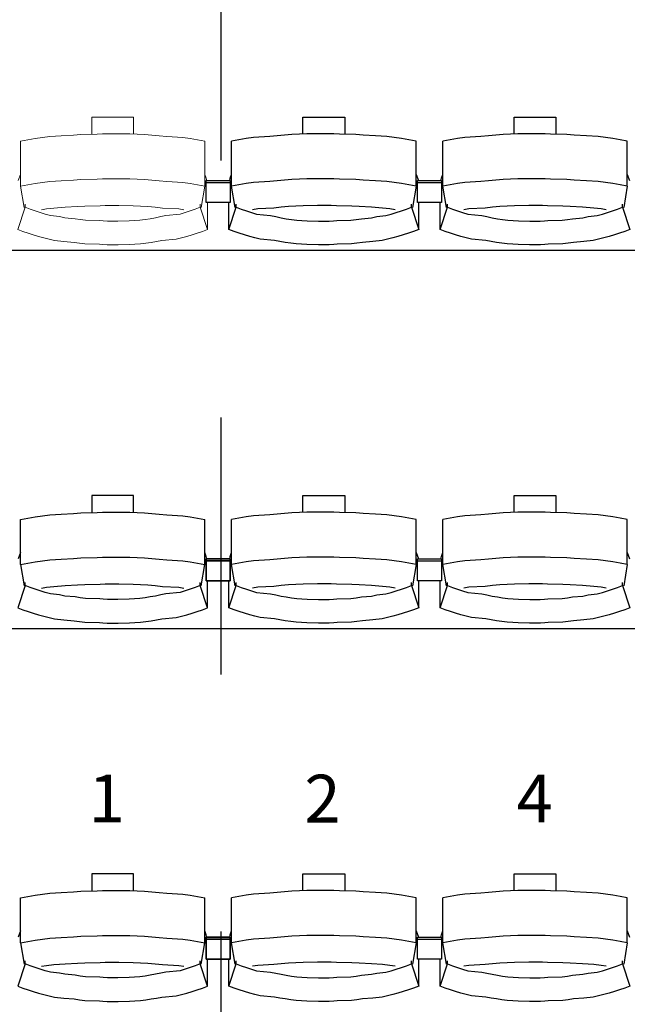
# Model space of a CAD drawing. Units: centimetres. Extents: x 72092237 to 72098967, y 14948484 to 14957031.
# Drawn here: x 72095873 to 72096025, y 14952368 to 14952615 of the extents above; entities that cross this region are included whole.
import ezdxf

# ---------------------------------------------------------------- set-up
doc = ezdxf.new("R2010")
doc.units = ezdxf.units.CM
doc.header["$LTSCALE"] = 50.8
doc.linetypes.add('AXESX2', pattern=[101.6, 63.5, -12.7, 12.7, -12.7])
doc.layers.add('Axes', color=252, linetype='Continuous')
doc.layers.add('Gradins', color=253, linetype='Continuous')
doc.styles.add('Trebuchet MS', font='Trebuchet MS.ttf')

# ---------------------------------------------------------------- blocks, each defined once
blk = doc.blocks.new('gradin')
at = {"linetype": 'Continuous', "lineweight": 20}
for p, q in [((790.25, -376.5), (790.25, -380.8)), ((800.75, -376.5), (790.25, -376.5)), ((800.75, -380.74), (800.75, -376.5)), ((787.49, -380.87), (791.61, -380.77)), ((791.61, -380.77), (792.96, -380.7)), ((792.96, -380.7), (794.57, -380.67)), ((794.57, -380.67), (796.43, -380.67)), ((796.43, -380.67), (799.79, -380.7)), ((799.79, -380.7), (801.65, -380.77)), ((801.65, -380.77), (803.51, -380.87)), ((772.34, -382.53), (774.17, -382.19)), ((772.34, -393.83), (772.34, -382.53)), ((774.17, -382.19), (776.01, -381.89)), ((776.01, -381.89), (777.85, -381.62)), ((777.85, -381.62), (779.69, -381.38)), ((779.69, -381.38), (782.54, -381.18)), ((782.54, -381.18), (785.64, -381.01)), ((785.64, -381.01), (787.49, -380.87)), ((803.51, -380.87), (805.36, -381.01)), ((805.36, -381.01), (807.21, -381.18)), ((807.21, -381.18), (809.06, -381.38)), ((809.06, -381.38), (813.15, -381.62)), ((813.15, -381.62), (814.99, -381.89)), ((814.99, -381.89), (816.83, -382.19)), ((816.83, -382.19), (818.66, -382.53)), ((818.66, -393.83), (818.66, -382.53)), ((772.34, -390.86), (771.78, -392.44)), ((776.01, -393.18), (777.85, -392.91)), ((777.85, -392.91), (779.69, -392.68)), ((779.69, -392.68), (782.54, -392.47)), ((782.54, -392.47), (785.64, -392.3)), ((785.64, -392.3), (787.49, -392.17)), ((787.49, -392.17), (791.61, -392.07)), ((791.61, -392.07), (792.96, -392)), ((792.96, -392), (794.57, -391.97)), ((794.57, -391.97), (796.43, -391.97)), ((796.43, -391.97), (799.79, -392)), ((799.79, -392), (801.65, -392.07)), ((801.65, -392.07), (803.51, -392.17)), ((803.51, -392.17), (805.36, -392.3)), ((805.36, -392.3), (807.21, -392.47)), ((807.21, -392.47), (809.06, -392.68)), ((809.06, -392.68), (813.15, -392.91)), ((813.15, -392.91), (814.99, -393.18)), ((818.99, -391.8), (818.66, -390.86)), ((819.11, -392.51), (818.99, -391.8)), ((819, -392.44), (819, -397.91)), ((825, -392.44), (819, -392.44)), ((825, -392.91), (819, -392.91)), ((825, -397.91), (825, -392.44)), ((772.34, -393.83), (774.17, -393.49)), ((772.34, -393.83), (773.25, -399.16)), ((774.17, -393.49), (776.01, -393.18)), ((814.99, -393.18), (816.83, -393.49)), ((816.83, -393.49), (818.66, -393.83)), ((817.75, -399.16), (818.66, -393.83)), ((819, -397.91), (825, -397.91)), ((819.32, -404.69), (819.32, -397.91)), ((773.53, -399.13), (771.68, -404.69)), ((773.53, -399.13), (773.53, -398.34)), ((774.79, -399.61), (773.53, -399.13)), ((776.05, -400.05), (774.79, -399.61)), ((777.32, -400.46), (776.05, -400.05)), ((778.6, -400.84), (777.32, -400.46)), ((777.61, -399.74), (778.92, -399.55)), ((778.92, -399.55), (780.74, -399.32)), ((780.74, -399.32), (783.57, -399.13)), ((783.57, -399.13), (786.65, -398.97)), ((786.65, -398.97), (788.49, -398.85)), ((788.49, -398.85), (792.33, -398.76)), ((792.33, -398.76), (793.66, -398.7)), ((793.66, -398.7), (795.5, -398.69)), ((795.5, -398.69), (797.09, -398.7)), ((797.09, -398.7), (800.68, -398.76)), ((800.68, -398.76), (802.51, -398.85)), ((802.51, -398.85), (804.35, -398.97)), ((804.35, -398.97), (806.18, -399.13)), ((806.18, -399.13), (808.01, -399.32)), ((808.01, -399.32), (812.08, -399.55)), ((812.08, -399.55), (813.39, -399.74)), ((813.68, -400.46), (812.4, -400.84)), ((814.95, -400.05), (813.68, -400.46)), ((816.21, -399.61), (814.95, -400.05)), ((817.47, -399.13), (816.21, -399.61)), ((817.47, -399.13), (817.47, -398.34)), ((819.32, -404.69), (817.47, -399.13)), ((779.9, -401.18), (778.6, -400.84)), ((782.19, -401.48), (779.9, -401.18)), ((783.5, -401.75), (782.19, -401.48)), ((786.06, -401.99), (783.5, -401.75)), ((787.37, -402.19), (786.06, -401.99)), ((788.69, -402.35), (787.37, -402.19)), ((792.27, -402.48), (788.69, -402.35)), ((793.1, -402.57), (792.27, -402.48)), ((794.17, -402.62), (793.1, -402.57)), ((795.5, -402.64), (794.17, -402.62)), ((796.83, -402.62), (795.5, -402.64)), ((799.66, -402.57), (796.83, -402.62)), ((800.99, -402.48), (799.66, -402.57)), ((802.31, -402.35), (800.99, -402.48)), ((803.63, -402.19), (802.31, -402.35)), ((804.94, -401.99), (803.63, -402.19)), ((806.25, -401.75), (804.94, -401.99)), ((807.56, -401.48), (806.25, -401.75)), ((808.85, -401.18), (807.56, -401.48)), ((812.4, -400.84), (808.85, -401.18)), ((771.68, -404.69), (772.97, -405.19)), ((772.97, -405.19), (774.27, -405.65)), ((816.73, -405.65), (818.03, -405.19)), ((818.03, -405.19), (819.32, -404.69)), ((774.27, -405.65), (775.57, -406.08)), ((775.57, -406.08), (776.89, -406.47)), ((776.89, -406.47), (778.22, -406.83)), ((778.22, -406.83), (779.55, -407.16)), ((779.55, -407.16), (780.89, -407.45)), ((780.89, -407.45), (783.23, -407.71)), ((783.23, -407.71), (785.83, -407.94)), ((785.83, -407.94), (787.18, -408.13)), ((803.82, -408.13), (805.17, -407.94)), ((805.17, -407.94), (806.52, -407.71)), ((806.52, -407.71), (807.86, -407.45)), ((807.86, -407.45), (811.45, -407.16)), ((811.45, -407.16), (812.78, -406.83)), ((812.78, -406.83), (814.11, -406.47)), ((814.11, -406.47), (815.43, -406.08)), ((815.43, -406.08), (816.73, -405.65)), ((787.18, -408.13), (788.54, -408.29)), ((788.54, -408.29), (792.16, -408.41)), ((792.16, -408.41), (793.02, -408.49)), ((793.02, -408.49), (794.13, -408.55)), ((794.13, -408.55), (795.5, -408.56)), ((795.5, -408.56), (796.87, -408.55)), ((796.87, -408.55), (799.74, -408.49)), ((799.74, -408.49), (801.1, -408.41)), ((801.1, -408.41), (802.46, -408.29)), ((802.46, -408.29), (803.82, -408.13))]:
    blk.add_line(p, q, dxfattribs=at)
for p, q in [((843.25, -376.5), (853.75, -376.5)), ((843.25, -380.74), (843.25, -376.5)), ((853.75, -376.5), (853.75, -380.8)), ((896.25, -376.5), (906.75, -376.5)), ((896.25, -380.74), (896.25, -376.5)), ((906.75, -376.5), (906.75, -380.8)), ((842.35, -380.77), (840.49, -380.87)), ((844.21, -380.7), (842.35, -380.77)), ((847.57, -380.67), (844.21, -380.7)), ((849.43, -380.67), (847.57, -380.67)), ((851.04, -380.7), (849.43, -380.67)), ((852.39, -380.77), (851.04, -380.7)), ((856.51, -380.87), (852.39, -380.77)), ((895.35, -380.77), (893.49, -380.87)), ((897.21, -380.7), (895.35, -380.77)), ((900.57, -380.67), (897.21, -380.7)), ((902.43, -380.67), (900.57, -380.67)), ((904.04, -380.7), (902.43, -380.67)), ((905.39, -380.77), (904.04, -380.7)), ((909.51, -380.87), (905.39, -380.77)), ((827.17, -382.19), (825.34, -382.53)), ((825.34, -393.83), (825.34, -382.53)), ((829.01, -381.89), (827.17, -382.19)), ((830.85, -381.62), (829.01, -381.89)), ((834.94, -381.38), (830.85, -381.62)), ((836.79, -381.18), (834.94, -381.38)), ((838.64, -381.01), (836.79, -381.18)), ((840.49, -380.87), (838.64, -381.01)), ((858.36, -381.01), (856.51, -380.87)), ((861.46, -381.18), (858.36, -381.01)), ((864.31, -381.38), (861.46, -381.18)), ((866.15, -381.62), (864.31, -381.38)), ((867.99, -381.89), (866.15, -381.62)), ((869.83, -382.19), (867.99, -381.89)), ((871.66, -382.53), (869.83, -382.19)), ((871.66, -393.83), (871.66, -382.53)), ((880.17, -382.19), (878.34, -382.53)), ((878.34, -393.83), (878.34, -382.53)), ((882.01, -381.89), (880.17, -382.19)), ((883.85, -381.62), (882.01, -381.89)), ((887.94, -381.38), (883.85, -381.62)), ((889.79, -381.18), (887.94, -381.38)), ((891.64, -381.01), (889.79, -381.18)), ((893.49, -380.87), (891.64, -381.01)), ((911.36, -381.01), (909.51, -380.87)), ((914.46, -381.18), (911.36, -381.01)), ((917.31, -381.38), (914.46, -381.18)), ((919.15, -381.62), (917.31, -381.38)), ((920.99, -381.89), (919.15, -381.62)), ((922.83, -382.19), (920.99, -381.89)), ((924.66, -382.53), (922.83, -382.19)), ((924.66, -393.83), (924.66, -382.53)), ((819, -397.91), (819, -392.44)), ((819, -392.44), (825, -392.44)), ((819, -392.91), (825, -392.91)), ((824.89, -392.51), (825.01, -391.8)), ((825, -392.44), (825, -397.91)), ((825.01, -391.8), (825.34, -390.86)), ((830.85, -392.91), (829.01, -393.18)), ((834.94, -392.68), (830.85, -392.91)), ((836.79, -392.47), (834.94, -392.68)), ((838.64, -392.3), (836.79, -392.47)), ((840.49, -392.17), (838.64, -392.3)), ((842.35, -392.07), (840.49, -392.17)), ((844.21, -392), (842.35, -392.07)), ((847.57, -391.97), (844.21, -392)), ((849.43, -391.97), (847.57, -391.97)), ((851.04, -392), (849.43, -391.97)), ((852.39, -392.07), (851.04, -392)), ((856.51, -392.17), (852.39, -392.07)), ((858.36, -392.3), (856.51, -392.17)), ((861.46, -392.47), (858.36, -392.3)), ((864.31, -392.68), (861.46, -392.47)), ((866.15, -392.91), (864.31, -392.68)), ((867.99, -393.18), (866.15, -392.91)), ((871.66, -390.86), (872.22, -392.44)), ((872, -397.91), (872, -392.44)), ((872, -392.44), (878, -392.44)), ((872, -397.91), (872, -392.44)), ((872, -392.44), (878, -392.44)), ((872, -392.91), (878, -392.91)), ((872, -392.91), (878, -392.91)), ((877.89, -392.51), (878.01, -391.8)), ((878, -392.44), (878, -397.91)), ((878, -392.44), (878, -397.91)), ((878.01, -391.8), (878.34, -390.86)), ((883.85, -392.91), (882.01, -393.18)), ((887.94, -392.68), (883.85, -392.91)), ((889.79, -392.47), (887.94, -392.68)), ((891.64, -392.3), (889.79, -392.47)), ((893.49, -392.17), (891.64, -392.3)), ((895.35, -392.07), (893.49, -392.17)), ((897.21, -392), (895.35, -392.07)), ((900.57, -391.97), (897.21, -392)), ((902.43, -391.97), (900.57, -391.97)), ((904.04, -392), (902.43, -391.97)), ((905.39, -392.07), (904.04, -392)), ((909.51, -392.17), (905.39, -392.07)), ((911.36, -392.3), (909.51, -392.17)), ((914.46, -392.47), (911.36, -392.3)), ((917.31, -392.68), (914.46, -392.47)), ((919.15, -392.91), (917.31, -392.68)), ((920.99, -393.18), (919.15, -392.91)), ((924.66, -390.86), (925.22, -392.44)), ((827.17, -393.49), (825.34, -393.83)), ((826.25, -399.16), (825.34, -393.83)), ((829.01, -393.18), (827.17, -393.49)), ((869.83, -393.49), (867.99, -393.18)), ((871.66, -393.83), (869.83, -393.49)), ((871.66, -393.83), (870.75, -399.16)), ((880.17, -393.49), (878.34, -393.83)), ((879.25, -399.16), (878.34, -393.83)), ((882.01, -393.18), (880.17, -393.49)), ((922.83, -393.49), (920.99, -393.18)), ((924.66, -393.83), (922.83, -393.49)), ((924.66, -393.83), (923.75, -399.16)), ((825, -397.91), (819, -397.91)), ((824.68, -404.69), (824.68, -397.91)), ((878, -397.91), (872, -397.91)), ((878, -397.91), (872, -397.91)), ((872.32, -404.69), (872.32, -397.91)), ((877.68, -404.69), (877.68, -397.91)), ((824.68, -404.69), (826.53, -399.13)), ((826.53, -399.13), (826.53, -398.34)), ((826.53, -399.13), (827.79, -399.61)), ((827.79, -399.61), (829.05, -400.05)), ((829.05, -400.05), (830.32, -400.46)), ((830.32, -400.46), (831.6, -400.84)), ((831.92, -399.55), (830.61, -399.74)), ((835.99, -399.32), (831.92, -399.55)), ((837.82, -399.13), (835.99, -399.32)), ((839.65, -398.97), (837.82, -399.13)), ((841.49, -398.85), (839.65, -398.97)), ((843.32, -398.76), (841.49, -398.85)), ((846.91, -398.7), (843.32, -398.76)), ((848.5, -398.69), (846.91, -398.7)), ((850.34, -398.7), (848.5, -398.69)), ((851.67, -398.76), (850.34, -398.7)), ((855.51, -398.85), (851.67, -398.76)), ((857.35, -398.97), (855.51, -398.85)), ((860.43, -399.13), (857.35, -398.97)), ((863.26, -399.32), (860.43, -399.13)), ((865.08, -399.55), (863.26, -399.32)), ((866.39, -399.74), (865.08, -399.55)), ((865.4, -400.84), (866.68, -400.46)), ((866.68, -400.46), (867.95, -400.05)), ((867.95, -400.05), (869.21, -399.61)), ((869.21, -399.61), (870.47, -399.13)), ((870.47, -399.13), (870.47, -398.34)), ((870.47, -399.13), (872.32, -404.69)), ((877.68, -404.69), (879.53, -399.13)), ((879.53, -399.13), (879.53, -398.34)), ((879.53, -399.13), (880.79, -399.61)), ((880.79, -399.61), (882.05, -400.05)), ((882.05, -400.05), (883.32, -400.46)), ((883.32, -400.46), (884.6, -400.84)), ((884.92, -399.55), (883.61, -399.74)), ((888.99, -399.32), (884.92, -399.55)), ((890.82, -399.13), (888.99, -399.32)), ((892.65, -398.97), (890.82, -399.13)), ((894.49, -398.85), (892.65, -398.97)), ((896.32, -398.76), (894.49, -398.85)), ((899.91, -398.7), (896.32, -398.76)), ((901.5, -398.69), (899.91, -398.7)), ((903.34, -398.7), (901.5, -398.69)), ((904.67, -398.76), (903.34, -398.7)), ((908.51, -398.85), (904.67, -398.76)), ((910.35, -398.97), (908.51, -398.85)), ((913.43, -399.13), (910.35, -398.97)), ((916.26, -399.32), (913.43, -399.13)), ((918.08, -399.55), (916.26, -399.32)), ((919.39, -399.74), (918.08, -399.55)), ((918.4, -400.84), (919.68, -400.46)), ((919.68, -400.46), (920.95, -400.05)), ((920.95, -400.05), (922.21, -399.61)), ((922.21, -399.61), (923.47, -399.13)), ((923.47, -399.13), (923.47, -398.34)), ((923.47, -399.13), (925.32, -404.69)), ((831.6, -400.84), (835.15, -401.18)), ((835.15, -401.18), (836.44, -401.48)), ((836.44, -401.48), (837.75, -401.75)), ((837.75, -401.75), (839.06, -401.99)), ((839.06, -401.99), (840.37, -402.19)), ((840.37, -402.19), (841.69, -402.35)), ((841.69, -402.35), (843.01, -402.48)), ((843.01, -402.48), (844.34, -402.57)), ((844.34, -402.57), (847.17, -402.62)), ((847.17, -402.62), (848.5, -402.64)), ((848.5, -402.64), (849.83, -402.62)), ((849.83, -402.62), (850.9, -402.57)), ((850.9, -402.57), (851.73, -402.48)), ((851.73, -402.48), (855.31, -402.35)), ((855.31, -402.35), (856.63, -402.19)), ((856.63, -402.19), (857.94, -401.99)), ((857.94, -401.99), (860.5, -401.75)), ((860.5, -401.75), (861.81, -401.48)), ((861.81, -401.48), (864.1, -401.18)), ((864.1, -401.18), (865.4, -400.84)), ((884.6, -400.84), (888.15, -401.18)), ((888.15, -401.18), (889.44, -401.48)), ((889.44, -401.48), (890.75, -401.75)), ((890.75, -401.75), (892.06, -401.99)), ((892.06, -401.99), (893.37, -402.19)), ((893.37, -402.19), (894.69, -402.35)), ((894.69, -402.35), (896.01, -402.48)), ((896.01, -402.48), (897.34, -402.57)), ((897.34, -402.57), (900.17, -402.62)), ((900.17, -402.62), (901.5, -402.64)), ((901.5, -402.64), (902.83, -402.62)), ((902.83, -402.62), (903.9, -402.57)), ((903.9, -402.57), (904.73, -402.48)), ((904.73, -402.48), (908.31, -402.35)), ((908.31, -402.35), (909.63, -402.19)), ((909.63, -402.19), (910.94, -401.99)), ((910.94, -401.99), (913.5, -401.75)), ((913.5, -401.75), (914.81, -401.48)), ((914.81, -401.48), (917.1, -401.18)), ((917.1, -401.18), (918.4, -400.84)), ((825.97, -405.19), (824.68, -404.69)), ((827.27, -405.65), (825.97, -405.19)), ((871.03, -405.19), (869.73, -405.65)), ((872.32, -404.69), (871.03, -405.19)), ((878.97, -405.19), (877.68, -404.69)), ((880.27, -405.65), (878.97, -405.19)), ((924.03, -405.19), (922.73, -405.65)), ((925.32, -404.69), (924.03, -405.19)), ((828.57, -406.08), (827.27, -405.65)), ((829.89, -406.47), (828.57, -406.08)), ((831.22, -406.83), (829.89, -406.47)), ((832.55, -407.16), (831.22, -406.83)), ((836.14, -407.45), (832.55, -407.16)), ((837.48, -407.71), (836.14, -407.45)), ((838.83, -407.94), (837.48, -407.71)), ((840.18, -408.13), (838.83, -407.94)), ((858.17, -407.94), (856.82, -408.13)), ((860.77, -407.71), (858.17, -407.94)), ((863.11, -407.45), (860.77, -407.71)), ((864.45, -407.16), (863.11, -407.45)), ((865.78, -406.83), (864.45, -407.16)), ((867.11, -406.47), (865.78, -406.83)), ((868.43, -406.08), (867.11, -406.47)), ((869.73, -405.65), (868.43, -406.08)), ((881.57, -406.08), (880.27, -405.65)), ((882.89, -406.47), (881.57, -406.08)), ((884.22, -406.83), (882.89, -406.47)), ((885.55, -407.16), (884.22, -406.83)), ((889.14, -407.45), (885.55, -407.16)), ((890.48, -407.71), (889.14, -407.45)), ((891.83, -407.94), (890.48, -407.71)), ((893.18, -408.13), (891.83, -407.94)), ((911.17, -407.94), (909.82, -408.13)), ((913.77, -407.71), (911.17, -407.94)), ((916.11, -407.45), (913.77, -407.71)), ((917.45, -407.16), (916.11, -407.45)), ((918.78, -406.83), (917.45, -407.16)), ((920.11, -406.47), (918.78, -406.83)), ((921.43, -406.08), (920.11, -406.47)), ((922.73, -405.65), (921.43, -406.08)), ((1658, -410), (-14, -410)), ((841.54, -408.29), (840.18, -408.13)), ((842.9, -408.41), (841.54, -408.29)), ((844.26, -408.49), (842.9, -408.41)), ((847.13, -408.55), (844.26, -408.49)), ((848.5, -408.56), (847.13, -408.55)), ((849.86, -408.55), (848.5, -408.56)), ((850.98, -408.49), (849.86, -408.55)), ((851.84, -408.41), (850.98, -408.49)), ((855.46, -408.29), (851.84, -408.41)), ((856.82, -408.13), (855.46, -408.29)), ((894.54, -408.29), (893.18, -408.13)), ((895.9, -408.41), (894.54, -408.29)), ((897.26, -408.49), (895.9, -408.41)), ((900.13, -408.55), (897.26, -408.49)), ((901.5, -408.56), (900.13, -408.55)), ((902.86, -408.55), (901.5, -408.56)), ((903.98, -408.49), (902.86, -408.55)), ((904.84, -408.41), (903.98, -408.49)), ((908.46, -408.29), (904.84, -408.41)), ((909.82, -408.13), (908.46, -408.29)), ((790.25, -471.5), (790.25, -475.8)), ((800.75, -471.5), (790.25, -471.5)), ((800.75, -475.74), (800.75, -471.5)), ((843.25, -471.5), (853.75, -471.5)), ((843.25, -475.74), (843.25, -471.5)), ((853.75, -471.5), (853.75, -475.8)), ((896.25, -471.5), (906.75, -471.5)), ((896.25, -475.74), (896.25, -471.5)), ((906.75, -471.5), (906.75, -475.8)), ((772.34, -477.53), (774.17, -477.19)), ((774.17, -477.19), (776.01, -476.89)), ((776.01, -476.89), (777.85, -476.62)), ((777.85, -476.62), (779.69, -476.38)), ((779.69, -476.38), (782.54, -476.18)), ((782.54, -476.18), (785.64, -476.01)), ((785.64, -476.01), (787.49, -475.87)), ((787.49, -475.87), (791.61, -475.77)), ((791.61, -475.77), (792.96, -475.7)), ((792.96, -475.7), (794.57, -475.67)), ((794.57, -475.67), (796.43, -475.67)), ((796.43, -475.67), (799.79, -475.7)), ((799.79, -475.7), (801.65, -475.77)), ((801.65, -475.77), (803.51, -475.87)), ((803.51, -475.87), (805.36, -476.01)), ((805.36, -476.01), (807.21, -476.18)), ((807.21, -476.18), (809.06, -476.38)), ((809.06, -476.38), (813.15, -476.62)), ((813.15, -476.62), (814.99, -476.89)), ((814.99, -476.89), (816.83, -477.19)), ((816.83, -477.19), (818.66, -477.53)), ((827.17, -477.19), (825.34, -477.53)), ((829.01, -476.89), (827.17, -477.19)), ((830.85, -476.62), (829.01, -476.89)), ((834.94, -476.38), (830.85, -476.62)), ((836.79, -476.18), (834.94, -476.38)), ((838.64, -476.01), (836.79, -476.18)), ((840.49, -475.87), (838.64, -476.01)), ((842.35, -475.77), (840.49, -475.87)), ((844.21, -475.7), (842.35, -475.77)), ((847.57, -475.67), (844.21, -475.7)), ((849.43, -475.67), (847.57, -475.67)), ((851.04, -475.7), (849.43, -475.67)), ((852.39, -475.77), (851.04, -475.7)), ((856.51, -475.87), (852.39, -475.77)), ((858.36, -476.01), (856.51, -475.87)), ((861.46, -476.18), (858.36, -476.01)), ((864.31, -476.38), (861.46, -476.18)), ((866.15, -476.62), (864.31, -476.38)), ((867.99, -476.89), (866.15, -476.62)), ((869.83, -477.19), (867.99, -476.89)), ((871.66, -477.53), (869.83, -477.19)), ((880.17, -477.19), (878.34, -477.53)), ((882.01, -476.89), (880.17, -477.19)), ((883.85, -476.62), (882.01, -476.89)), ((887.94, -476.38), (883.85, -476.62)), ((889.79, -476.18), (887.94, -476.38)), ((891.64, -476.01), (889.79, -476.18)), ((893.49, -475.87), (891.64, -476.01)), ((895.35, -475.77), (893.49, -475.87)), ((897.21, -475.7), (895.35, -475.77)), ((900.57, -475.67), (897.21, -475.7)), ((902.43, -475.67), (900.57, -475.67)), ((904.04, -475.7), (902.43, -475.67)), ((905.39, -475.77), (904.04, -475.7)), ((909.51, -475.87), (905.39, -475.77)), ((911.36, -476.01), (909.51, -475.87)), ((914.46, -476.18), (911.36, -476.01)), ((917.31, -476.38), (914.46, -476.18)), ((919.15, -476.62), (917.31, -476.38)), ((920.99, -476.89), (919.15, -476.62)), ((922.83, -477.19), (920.99, -476.89)), ((924.66, -477.53), (922.83, -477.19)), ((772.34, -488.83), (772.34, -477.53)), ((818.66, -488.83), (818.66, -477.53)), ((825.34, -488.83), (825.34, -477.53)), ((871.66, -488.83), (871.66, -477.53)), ((878.34, -488.83), (878.34, -477.53)), ((924.66, -488.83), (924.66, -477.53)), ((772.34, -485.86), (771.78, -487.44)), ((787.49, -487.17), (791.61, -487.07)), ((791.61, -487.07), (792.96, -487)), ((792.96, -487), (794.57, -486.97)), ((794.57, -486.97), (796.43, -486.97)), ((796.43, -486.97), (799.79, -487)), ((799.79, -487), (801.65, -487.07)), ((801.65, -487.07), (803.51, -487.17)), ((818.99, -486.8), (818.66, -485.86)), ((819.11, -487.51), (818.99, -486.8)), ((824.89, -487.51), (825.01, -486.8)), ((825.01, -486.8), (825.34, -485.86)), ((842.35, -487.07), (840.49, -487.17)), ((844.21, -487), (842.35, -487.07)), ((847.57, -486.97), (844.21, -487)), ((849.43, -486.97), (847.57, -486.97)), ((851.04, -487), (849.43, -486.97)), ((852.39, -487.07), (851.04, -487)), ((856.51, -487.17), (852.39, -487.07)), ((871.66, -485.86), (872.22, -487.44)), ((877.89, -487.51), (878.01, -486.8)), ((878.01, -486.8), (878.34, -485.86)), ((895.35, -487.07), (893.49, -487.17)), ((897.21, -487), (895.35, -487.07)), ((900.57, -486.97), (897.21, -487)), ((902.43, -486.97), (900.57, -486.97)), ((904.04, -487), (902.43, -486.97)), ((905.39, -487.07), (904.04, -487)), ((909.51, -487.17), (905.39, -487.07)), ((924.66, -485.86), (925.22, -487.44)), ((772.34, -488.83), (774.17, -488.49)), ((772.34, -488.83), (773.25, -494.16)), ((774.17, -488.49), (776.01, -488.18)), ((776.01, -488.18), (777.85, -487.91)), ((777.85, -487.91), (779.69, -487.68)), ((779.69, -487.68), (782.54, -487.47)), ((782.54, -487.47), (785.64, -487.3)), ((785.64, -487.3), (787.49, -487.17)), ((803.51, -487.17), (805.36, -487.3)), ((805.36, -487.3), (807.21, -487.47)), ((807.21, -487.47), (809.06, -487.68)), ((809.06, -487.68), (813.15, -487.91)), ((813.15, -487.91), (814.99, -488.18)), ((814.99, -488.18), (816.83, -488.49)), ((816.83, -488.49), (818.66, -488.83)), ((817.75, -494.16), (818.66, -488.83)), ((819, -487.44), (819, -492.91)), ((825, -487.44), (819, -487.44)), ((819, -492.91), (819, -487.44)), ((819, -487.44), (825, -487.44)), ((825, -487.91), (819, -487.91)), ((819, -487.91), (825, -487.91)), ((825, -492.91), (825, -487.44)), ((825, -487.44), (825, -492.91)), ((827.17, -488.49), (825.34, -488.83)), ((826.25, -494.16), (825.34, -488.83)), ((829.01, -488.18), (827.17, -488.49)), ((830.85, -487.91), (829.01, -488.18)), ((834.94, -487.68), (830.85, -487.91)), ((836.79, -487.47), (834.94, -487.68)), ((838.64, -487.3), (836.79, -487.47)), ((840.49, -487.17), (838.64, -487.3)), ((858.36, -487.3), (856.51, -487.17)), ((861.46, -487.47), (858.36, -487.3)), ((864.31, -487.68), (861.46, -487.47)), ((866.15, -487.91), (864.31, -487.68)), ((867.99, -488.18), (866.15, -487.91)), ((869.83, -488.49), (867.99, -488.18)), ((871.66, -488.83), (869.83, -488.49)), ((871.66, -488.83), (870.75, -494.16)), ((872, -492.91), (872, -487.44)), ((872, -487.44), (878, -487.44)), ((872, -492.91), (872, -487.44)), ((872, -487.44), (878, -487.44)), ((872, -487.91), (878, -487.91)), ((872, -487.91), (878, -487.91)), ((878, -487.44), (878, -492.91)), ((878, -487.44), (878, -492.91)), ((880.17, -488.49), (878.34, -488.83)), ((879.25, -494.16), (878.34, -488.83)), ((882.01, -488.18), (880.17, -488.49)), ((883.85, -487.91), (882.01, -488.18)), ((887.94, -487.68), (883.85, -487.91)), ((889.79, -487.47), (887.94, -487.68)), ((891.64, -487.3), (889.79, -487.47)), ((893.49, -487.17), (891.64, -487.3)), ((911.36, -487.3), (909.51, -487.17)), ((914.46, -487.47), (911.36, -487.3)), ((917.31, -487.68), (914.46, -487.47)), ((919.15, -487.91), (917.31, -487.68)), ((920.99, -488.18), (919.15, -487.91)), ((922.83, -488.49), (920.99, -488.18)), ((924.66, -488.83), (922.83, -488.49)), ((924.66, -488.83), (923.75, -494.16)), ((773.53, -494.13), (771.68, -499.69)), ((773.53, -494.13), (773.53, -493.34)), ((774.79, -494.61), (773.53, -494.13)), ((778.92, -494.55), (780.74, -494.32)), ((780.74, -494.32), (783.57, -494.13)), ((783.57, -494.13), (786.65, -493.97)), ((786.65, -493.97), (788.49, -493.85)), ((788.49, -493.85), (792.33, -493.76)), ((792.33, -493.76), (793.66, -493.7)), ((793.66, -493.7), (795.5, -493.69)), ((795.5, -493.69), (797.09, -493.7)), ((797.09, -493.7), (800.68, -493.76)), ((800.68, -493.76), (802.51, -493.85)), ((802.51, -493.85), (804.35, -493.97)), ((804.35, -493.97), (806.18, -494.13)), ((806.18, -494.13), (808.01, -494.32)), ((808.01, -494.32), (812.08, -494.55)), ((817.47, -494.13), (816.21, -494.61)), ((817.47, -494.13), (817.47, -493.34)), ((819.32, -499.69), (817.47, -494.13)), ((819, -492.91), (825, -492.91)), ((825, -492.91), (819, -492.91)), ((819.32, -499.69), (819.32, -492.91)), ((824.68, -499.69), (824.68, -492.91)), ((824.68, -499.69), (826.53, -494.13)), ((826.53, -494.13), (826.53, -493.34)), ((826.53, -494.13), (827.79, -494.61)), ((835.99, -494.32), (831.92, -494.55)), ((837.82, -494.13), (835.99, -494.32)), ((839.65, -493.97), (837.82, -494.13)), ((841.49, -493.85), (839.65, -493.97)), ((843.32, -493.76), (841.49, -493.85)), ((846.91, -493.7), (843.32, -493.76)), ((848.5, -493.69), (846.91, -493.7)), ((850.34, -493.7), (848.5, -493.69)), ((851.67, -493.76), (850.34, -493.7)), ((855.51, -493.85), (851.67, -493.76)), ((857.35, -493.97), (855.51, -493.85)), ((860.43, -494.13), (857.35, -493.97)), ((863.26, -494.32), (860.43, -494.13)), ((865.08, -494.55), (863.26, -494.32)), ((869.21, -494.61), (870.47, -494.13)), ((870.47, -494.13), (870.47, -493.34)), ((870.47, -494.13), (872.32, -499.69)), ((878, -492.91), (872, -492.91)), ((878, -492.91), (872, -492.91)), ((872.32, -499.69), (872.32, -492.91)), ((877.68, -499.69), (877.68, -492.91)), ((877.68, -499.69), (879.53, -494.13)), ((879.53, -494.13), (879.53, -493.34)), ((879.53, -494.13), (880.79, -494.61)), ((888.99, -494.32), (884.92, -494.55)), ((890.82, -494.13), (888.99, -494.32)), ((892.65, -493.97), (890.82, -494.13)), ((894.49, -493.85), (892.65, -493.97)), ((896.32, -493.76), (894.49, -493.85)), ((899.91, -493.7), (896.32, -493.76)), ((901.5, -493.69), (899.91, -493.7)), ((903.34, -493.7), (901.5, -493.69)), ((904.67, -493.76), (903.34, -493.7)), ((908.51, -493.85), (904.67, -493.76)), ((910.35, -493.97), (908.51, -493.85)), ((913.43, -494.13), (910.35, -493.97)), ((916.26, -494.32), (913.43, -494.13)), ((918.08, -494.55), (916.26, -494.32)), ((922.21, -494.61), (923.47, -494.13)), ((923.47, -494.13), (923.47, -493.34)), ((923.47, -494.13), (925.32, -499.69)), ((776.05, -495.05), (774.79, -494.61)), ((777.32, -495.46), (776.05, -495.05)), ((778.6, -495.84), (777.32, -495.46)), ((777.61, -494.74), (778.92, -494.55)), ((779.9, -496.18), (778.6, -495.84)), ((782.19, -496.48), (779.9, -496.18)), ((783.5, -496.75), (782.19, -496.48)), ((786.06, -496.99), (783.5, -496.75)), ((787.37, -497.19), (786.06, -496.99)), ((804.94, -496.99), (803.63, -497.19)), ((806.25, -496.75), (804.94, -496.99)), ((807.56, -496.48), (806.25, -496.75)), ((808.85, -496.18), (807.56, -496.48)), ((812.4, -495.84), (808.85, -496.18)), ((812.08, -494.55), (813.39, -494.74)), ((813.68, -495.46), (812.4, -495.84)), ((814.95, -495.05), (813.68, -495.46)), ((816.21, -494.61), (814.95, -495.05)), ((827.79, -494.61), (829.05, -495.05)), ((829.05, -495.05), (830.32, -495.46)), ((830.32, -495.46), (831.6, -495.84)), ((831.92, -494.55), (830.61, -494.74)), ((831.6, -495.84), (835.15, -496.18)), ((835.15, -496.18), (836.44, -496.48)), ((836.44, -496.48), (837.75, -496.75)), ((837.75, -496.75), (839.06, -496.99)), ((839.06, -496.99), (840.37, -497.19)), ((856.63, -497.19), (857.94, -496.99)), ((857.94, -496.99), (860.5, -496.75)), ((860.5, -496.75), (861.81, -496.48)), ((861.81, -496.48), (864.1, -496.18)), ((864.1, -496.18), (865.4, -495.84)), ((866.39, -494.74), (865.08, -494.55)), ((865.4, -495.84), (866.68, -495.46)), ((866.68, -495.46), (867.95, -495.05)), ((867.95, -495.05), (869.21, -494.61)), ((880.79, -494.61), (882.05, -495.05)), ((882.05, -495.05), (883.32, -495.46)), ((883.32, -495.46), (884.6, -495.84)), ((884.92, -494.55), (883.61, -494.74)), ((884.6, -495.84), (888.15, -496.18)), ((888.15, -496.18), (889.44, -496.48)), ((889.44, -496.48), (890.75, -496.75)), ((890.75, -496.75), (892.06, -496.99)), ((892.06, -496.99), (893.37, -497.19)), ((909.63, -497.19), (910.94, -496.99)), ((910.94, -496.99), (913.5, -496.75)), ((913.5, -496.75), (914.81, -496.48)), ((914.81, -496.48), (917.1, -496.18)), ((917.1, -496.18), (918.4, -495.84)), ((919.39, -494.74), (918.08, -494.55)), ((918.4, -495.84), (919.68, -495.46)), ((919.68, -495.46), (920.95, -495.05)), ((920.95, -495.05), (922.21, -494.61)), ((788.69, -497.35), (787.37, -497.19)), ((792.27, -497.48), (788.69, -497.35)), ((793.1, -497.57), (792.27, -497.48)), ((794.17, -497.62), (793.1, -497.57)), ((795.5, -497.64), (794.17, -497.62)), ((796.83, -497.62), (795.5, -497.64)), ((799.66, -497.57), (796.83, -497.62)), ((800.99, -497.48), (799.66, -497.57)), ((802.31, -497.35), (800.99, -497.48)), ((803.63, -497.19), (802.31, -497.35)), ((840.37, -497.19), (841.69, -497.35)), ((841.69, -497.35), (843.01, -497.48)), ((843.01, -497.48), (844.34, -497.57)), ((844.34, -497.57), (847.17, -497.62)), ((847.17, -497.62), (848.5, -497.64)), ((848.5, -497.64), (849.83, -497.62)), ((849.83, -497.62), (850.9, -497.57)), ((850.9, -497.57), (851.73, -497.48)), ((851.73, -497.48), (855.31, -497.35)), ((855.31, -497.35), (856.63, -497.19)), ((893.37, -497.19), (894.69, -497.35)), ((894.69, -497.35), (896.01, -497.48)), ((896.01, -497.48), (897.34, -497.57)), ((897.34, -497.57), (900.17, -497.62)), ((900.17, -497.62), (901.5, -497.64)), ((901.5, -497.64), (902.83, -497.62)), ((902.83, -497.62), (903.9, -497.57)), ((903.9, -497.57), (904.73, -497.48)), ((904.73, -497.48), (908.31, -497.35)), ((908.31, -497.35), (909.63, -497.19)), ((771.68, -499.69), (772.97, -500.19)), ((772.97, -500.19), (774.27, -500.65)), ((774.27, -500.65), (775.57, -501.08)), ((775.57, -501.08), (776.89, -501.47)), ((776.89, -501.47), (778.22, -501.83)), ((778.22, -501.83), (779.55, -502.16)), ((811.45, -502.16), (812.78, -501.83)), ((812.78, -501.83), (814.11, -501.47)), ((814.11, -501.47), (815.43, -501.08)), ((815.43, -501.08), (816.73, -500.65)), ((816.73, -500.65), (818.03, -500.19)), ((818.03, -500.19), (819.32, -499.69)), ((825.97, -500.19), (824.68, -499.69)), ((827.27, -500.65), (825.97, -500.19)), ((828.57, -501.08), (827.27, -500.65)), ((829.89, -501.47), (828.57, -501.08)), ((831.22, -501.83), (829.89, -501.47)), ((832.55, -502.16), (831.22, -501.83)), ((865.78, -501.83), (864.45, -502.16)), ((867.11, -501.47), (865.78, -501.83)), ((868.43, -501.08), (867.11, -501.47)), ((869.73, -500.65), (868.43, -501.08)), ((871.03, -500.19), (869.73, -500.65)), ((872.32, -499.69), (871.03, -500.19)), ((878.97, -500.19), (877.68, -499.69)), ((880.27, -500.65), (878.97, -500.19)), ((881.57, -501.08), (880.27, -500.65)), ((882.89, -501.47), (881.57, -501.08)), ((884.22, -501.83), (882.89, -501.47)), ((885.55, -502.16), (884.22, -501.83)), ((918.78, -501.83), (917.45, -502.16)), ((920.11, -501.47), (918.78, -501.83)), ((921.43, -501.08), (920.11, -501.47)), ((922.73, -500.65), (921.43, -501.08)), ((924.03, -500.19), (922.73, -500.65)), ((925.32, -499.69), (924.03, -500.19)), ((779.55, -502.16), (780.89, -502.45)), ((780.89, -502.45), (783.23, -502.71)), ((783.23, -502.71), (785.83, -502.94)), ((785.83, -502.94), (787.18, -503.13)), ((787.18, -503.13), (788.54, -503.29)), ((788.54, -503.29), (792.16, -503.41)), ((792.16, -503.41), (793.02, -503.49)), ((793.02, -503.49), (794.13, -503.55)), ((794.13, -503.55), (795.5, -503.56)), ((795.5, -503.56), (796.87, -503.55)), ((796.87, -503.55), (799.74, -503.49)), ((799.74, -503.49), (801.1, -503.41)), ((801.1, -503.41), (802.46, -503.29)), ((802.46, -503.29), (803.82, -503.13)), ((803.82, -503.13), (805.17, -502.94)), ((805.17, -502.94), (806.52, -502.71)), ((806.52, -502.71), (807.86, -502.45)), ((807.86, -502.45), (811.45, -502.16)), ((836.14, -502.45), (832.55, -502.16)), ((837.48, -502.71), (836.14, -502.45)), ((838.83, -502.94), (837.48, -502.71)), ((840.18, -503.13), (838.83, -502.94)), ((841.54, -503.29), (840.18, -503.13)), ((842.9, -503.41), (841.54, -503.29)), ((844.26, -503.49), (842.9, -503.41)), ((847.13, -503.55), (844.26, -503.49)), ((848.5, -503.56), (847.13, -503.55)), ((849.86, -503.55), (848.5, -503.56)), ((850.98, -503.49), (849.86, -503.55)), ((851.84, -503.41), (850.98, -503.49)), ((855.46, -503.29), (851.84, -503.41)), ((856.82, -503.13), (855.46, -503.29)), ((858.17, -502.94), (856.82, -503.13)), ((860.77, -502.71), (858.17, -502.94)), ((863.11, -502.45), (860.77, -502.71)), ((864.45, -502.16), (863.11, -502.45)), ((889.14, -502.45), (885.55, -502.16)), ((890.48, -502.71), (889.14, -502.45)), ((891.83, -502.94), (890.48, -502.71)), ((893.18, -503.13), (891.83, -502.94)), ((894.54, -503.29), (893.18, -503.13)), ((895.9, -503.41), (894.54, -503.29)), ((897.26, -503.49), (895.9, -503.41)), ((900.13, -503.55), (897.26, -503.49)), ((901.5, -503.56), (900.13, -503.55)), ((902.86, -503.55), (901.5, -503.56)), ((903.98, -503.49), (902.86, -503.55)), ((904.84, -503.41), (903.98, -503.49)), ((908.46, -503.29), (904.84, -503.41)), ((909.82, -503.13), (908.46, -503.29)), ((911.17, -502.94), (909.82, -503.13)), ((913.77, -502.71), (911.17, -502.94)), ((916.11, -502.45), (913.77, -502.71)), ((917.45, -502.16), (916.11, -502.45)), ((1658, -505), (-14, -505)), ((790.25, -566.5), (790.25, -570.8)), ((800.75, -566.5), (790.25, -566.5)), ((800.75, -570.74), (800.75, -566.5)), ((843.25, -566.5), (853.75, -566.5)), ((843.25, -570.74), (843.25, -566.5)), ((853.75, -566.5), (853.75, -570.8)), ((896.25, -566.5), (906.75, -566.5)), ((896.25, -570.74), (896.25, -566.5)), ((906.75, -566.5), (906.75, -570.8)), ((782.54, -571.18), (785.64, -571.01)), ((785.64, -571.01), (787.49, -570.87)), ((787.49, -570.87), (791.61, -570.77)), ((791.61, -570.77), (792.96, -570.7)), ((792.96, -570.7), (794.57, -570.67)), ((794.57, -570.67), (796.43, -570.67)), ((796.43, -570.67), (799.79, -570.7)), ((799.79, -570.7), (801.65, -570.77)), ((801.65, -570.77), (803.51, -570.87)), ((803.51, -570.87), (805.36, -571.01)), ((805.36, -571.01), (807.21, -571.18)), ((838.64, -571.01), (836.79, -571.18)), ((840.49, -570.87), (838.64, -571.01)), ((842.35, -570.77), (840.49, -570.87)), ((844.21, -570.7), (842.35, -570.77)), ((847.57, -570.67), (844.21, -570.7)), ((849.43, -570.67), (847.57, -570.67)), ((851.04, -570.7), (849.43, -570.67)), ((852.39, -570.77), (851.04, -570.7)), ((856.51, -570.87), (852.39, -570.77)), ((858.36, -571.01), (856.51, -570.87)), ((861.46, -571.18), (858.36, -571.01)), ((891.64, -571.01), (889.79, -571.18)), ((893.49, -570.87), (891.64, -571.01)), ((895.35, -570.77), (893.49, -570.87)), ((897.21, -570.7), (895.35, -570.77)), ((900.57, -570.67), (897.21, -570.7)), ((902.43, -570.67), (900.57, -570.67)), ((904.04, -570.7), (902.43, -570.67)), ((905.39, -570.77), (904.04, -570.7)), ((909.51, -570.87), (905.39, -570.77)), ((911.36, -571.01), (909.51, -570.87)), ((914.46, -571.18), (911.36, -571.01)), ((772.34, -572.53), (774.17, -572.19)), ((772.34, -583.83), (772.34, -572.53)), ((774.17, -572.19), (776.01, -571.89)), ((776.01, -571.89), (777.85, -571.62)), ((777.85, -571.62), (779.69, -571.38)), ((779.69, -571.38), (782.54, -571.18)), ((807.21, -571.18), (809.06, -571.38)), ((809.06, -571.38), (813.15, -571.62)), ((813.15, -571.62), (814.99, -571.89)), ((814.99, -571.89), (816.83, -572.19)), ((816.83, -572.19), (818.66, -572.53)), ((818.66, -583.83), (818.66, -572.53)), ((827.17, -572.19), (825.34, -572.53)), ((825.34, -583.83), (825.34, -572.53)), ((829.01, -571.89), (827.17, -572.19)), ((830.85, -571.62), (829.01, -571.89)), ((834.94, -571.38), (830.85, -571.62)), ((836.79, -571.18), (834.94, -571.38)), ((864.31, -571.38), (861.46, -571.18)), ((866.15, -571.62), (864.31, -571.38)), ((867.99, -571.89), (866.15, -571.62)), ((869.83, -572.19), (867.99, -571.89)), ((871.66, -572.53), (869.83, -572.19)), ((871.66, -583.83), (871.66, -572.53)), ((880.17, -572.19), (878.34, -572.53)), ((878.34, -583.83), (878.34, -572.53)), ((882.01, -571.89), (880.17, -572.19)), ((883.85, -571.62), (882.01, -571.89)), ((887.94, -571.38), (883.85, -571.62)), ((889.79, -571.18), (887.94, -571.38)), ((917.31, -571.38), (914.46, -571.18)), ((919.15, -571.62), (917.31, -571.38)), ((920.99, -571.89), (919.15, -571.62)), ((922.83, -572.19), (920.99, -571.89)), ((924.66, -572.53), (922.83, -572.19)), ((924.66, -583.83), (924.66, -572.53)), ((772.34, -580.86), (771.78, -582.44)), ((818.99, -581.8), (818.66, -580.86)), ((825.01, -581.8), (825.34, -580.86)), ((871.66, -580.86), (872.22, -582.44)), ((878.01, -581.8), (878.34, -580.86)), ((924.66, -580.86), (925.22, -582.44)), ((772.34, -583.83), (774.17, -583.49)), ((774.17, -583.49), (776.01, -583.18)), ((776.01, -583.18), (777.85, -582.91)), ((777.85, -582.91), (779.69, -582.68)), ((779.69, -582.68), (782.54, -582.47)), ((782.54, -582.47), (785.64, -582.3)), ((785.64, -582.3), (787.49, -582.17)), ((787.49, -582.17), (791.61, -582.07)), ((791.61, -582.07), (792.96, -582)), ((792.96, -582), (794.57, -581.97)), ((794.57, -581.97), (796.43, -581.97)), ((796.43, -581.97), (799.79, -582)), ((799.79, -582), (801.65, -582.07)), ((801.65, -582.07), (803.51, -582.17)), ((803.51, -582.17), (805.36, -582.3)), ((805.36, -582.3), (807.21, -582.47)), ((807.21, -582.47), (809.06, -582.68)), ((809.06, -582.68), (813.15, -582.91)), ((813.15, -582.91), (814.99, -583.18)), ((814.99, -583.18), (816.83, -583.49)), ((816.83, -583.49), (818.66, -583.83)), ((819.11, -582.51), (818.99, -581.8)), ((819, -582.44), (819, -587.91)), ((825, -582.44), (819, -582.44)), ((819, -587.91), (819, -582.44)), ((819, -582.44), (825, -582.44)), ((825, -582.91), (819, -582.91)), ((819, -582.91), (825, -582.91)), ((824.89, -582.51), (825.01, -581.8)), ((825, -587.91), (825, -582.44)), ((825, -582.44), (825, -587.91)), ((827.17, -583.49), (825.34, -583.83)), ((829.01, -583.18), (827.17, -583.49)), ((830.85, -582.91), (829.01, -583.18)), ((834.94, -582.68), (830.85, -582.91)), ((836.79, -582.47), (834.94, -582.68)), ((838.64, -582.3), (836.79, -582.47)), ((840.49, -582.17), (838.64, -582.3)), ((842.35, -582.07), (840.49, -582.17)), ((844.21, -582), (842.35, -582.07)), ((847.57, -581.97), (844.21, -582)), ((849.43, -581.97), (847.57, -581.97)), ((851.04, -582), (849.43, -581.97)), ((852.39, -582.07), (851.04, -582)), ((856.51, -582.17), (852.39, -582.07)), ((858.36, -582.3), (856.51, -582.17)), ((861.46, -582.47), (858.36, -582.3)), ((864.31, -582.68), (861.46, -582.47)), ((866.15, -582.91), (864.31, -582.68)), ((867.99, -583.18), (866.15, -582.91)), ((869.83, -583.49), (867.99, -583.18)), ((871.66, -583.83), (869.83, -583.49)), ((872, -587.91), (872, -582.44)), ((872, -582.44), (878, -582.44)), ((872, -587.91), (872, -582.44)), ((872, -582.44), (878, -582.44)), ((872, -582.91), (878, -582.91)), ((872, -582.91), (878, -582.91)), ((877.89, -582.51), (878.01, -581.8)), ((878, -582.44), (878, -587.91)), ((878, -582.44), (878, -587.91)), ((880.17, -583.49), (878.34, -583.83)), ((882.01, -583.18), (880.17, -583.49)), ((883.85, -582.91), (882.01, -583.18)), ((887.94, -582.68), (883.85, -582.91)), ((889.79, -582.47), (887.94, -582.68)), ((891.64, -582.3), (889.79, -582.47)), ((893.49, -582.17), (891.64, -582.3)), ((895.35, -582.07), (893.49, -582.17)), ((897.21, -582), (895.35, -582.07)), ((900.57, -581.97), (897.21, -582)), ((902.43, -581.97), (900.57, -581.97)), ((904.04, -582), (902.43, -581.97)), ((905.39, -582.07), (904.04, -582)), ((909.51, -582.17), (905.39, -582.07)), ((911.36, -582.3), (909.51, -582.17)), ((914.46, -582.47), (911.36, -582.3)), ((917.31, -582.68), (914.46, -582.47)), ((919.15, -582.91), (917.31, -582.68)), ((920.99, -583.18), (919.15, -582.91)), ((922.83, -583.49), (920.99, -583.18)), ((924.66, -583.83), (922.83, -583.49)), ((772.34, -583.83), (773.25, -589.16)), ((817.75, -589.16), (818.66, -583.83)), ((826.25, -589.16), (825.34, -583.83)), ((871.66, -583.83), (870.75, -589.16)), ((879.25, -589.16), (878.34, -583.83)), ((924.66, -583.83), (923.75, -589.16)), ((773.53, -589.13), (773.53, -588.34)), ((817.47, -589.13), (817.47, -588.34)), ((819, -587.91), (825, -587.91)), ((825, -587.91), (819, -587.91)), ((819.32, -594.69), (819.32, -587.91)), ((824.68, -594.69), (824.68, -587.91)), ((826.53, -589.13), (826.53, -588.34)), ((870.47, -589.13), (870.47, -588.34)), ((878, -587.91), (872, -587.91)), ((878, -587.91), (872, -587.91)), ((872.32, -594.69), (872.32, -587.91)), ((877.68, -594.69), (877.68, -587.91)), ((879.53, -589.13), (879.53, -588.34)), ((923.47, -589.13), (923.47, -588.34)), ((773.53, -589.13), (771.68, -594.69)), ((774.79, -589.61), (773.53, -589.13)), ((776.05, -590.05), (774.79, -589.61)), ((777.32, -590.46), (776.05, -590.05)), ((778.6, -590.84), (777.32, -590.46)), ((777.61, -589.74), (778.92, -589.55)), ((779.9, -591.18), (778.6, -590.84)), ((778.92, -589.55), (780.74, -589.32)), ((780.74, -589.32), (783.57, -589.13)), ((783.57, -589.13), (786.65, -588.97)), ((786.65, -588.97), (788.49, -588.85)), ((788.49, -588.85), (792.33, -588.76)), ((792.33, -588.76), (793.66, -588.7)), ((793.66, -588.7), (795.5, -588.69)), ((795.5, -588.69), (797.09, -588.7)), ((797.09, -588.7), (800.68, -588.76)), ((800.68, -588.76), (802.51, -588.85)), ((802.51, -588.85), (804.35, -588.97)), ((804.35, -588.97), (806.18, -589.13)), ((806.18, -589.13), (808.01, -589.32)), ((808.01, -589.32), (812.08, -589.55)), ((812.4, -590.84), (808.85, -591.18)), ((812.08, -589.55), (813.39, -589.74)), ((813.68, -590.46), (812.4, -590.84)), ((814.95, -590.05), (813.68, -590.46)), ((816.21, -589.61), (814.95, -590.05)), ((817.47, -589.13), (816.21, -589.61)), ((819.32, -594.69), (817.47, -589.13)), ((824.68, -594.69), (826.53, -589.13)), ((826.53, -589.13), (827.79, -589.61)), ((827.79, -589.61), (829.05, -590.05)), ((829.05, -590.05), (830.32, -590.46)), ((830.32, -590.46), (831.6, -590.84)), ((831.92, -589.55), (830.61, -589.74)), ((831.6, -590.84), (835.15, -591.18)), ((835.99, -589.32), (831.92, -589.55)), ((837.82, -589.13), (835.99, -589.32)), ((839.65, -588.97), (837.82, -589.13)), ((841.49, -588.85), (839.65, -588.97)), ((843.32, -588.76), (841.49, -588.85)), ((846.91, -588.7), (843.32, -588.76)), ((848.5, -588.69), (846.91, -588.7)), ((850.34, -588.7), (848.5, -588.69)), ((851.67, -588.76), (850.34, -588.7)), ((855.51, -588.85), (851.67, -588.76)), ((857.35, -588.97), (855.51, -588.85)), ((860.43, -589.13), (857.35, -588.97)), ((863.26, -589.32), (860.43, -589.13)), ((865.08, -589.55), (863.26, -589.32)), ((864.1, -591.18), (865.4, -590.84)), ((866.39, -589.74), (865.08, -589.55)), ((865.4, -590.84), (866.68, -590.46)), ((866.68, -590.46), (867.95, -590.05)), ((867.95, -590.05), (869.21, -589.61)), ((869.21, -589.61), (870.47, -589.13)), ((870.47, -589.13), (872.32, -594.69)), ((877.68, -594.69), (879.53, -589.13)), ((879.53, -589.13), (880.79, -589.61)), ((880.79, -589.61), (882.05, -590.05)), ((882.05, -590.05), (883.32, -590.46)), ((883.32, -590.46), (884.6, -590.84)), ((884.92, -589.55), (883.61, -589.74)), ((884.6, -590.84), (888.15, -591.18)), ((888.99, -589.32), (884.92, -589.55)), ((890.82, -589.13), (888.99, -589.32)), ((892.65, -588.97), (890.82, -589.13)), ((894.49, -588.85), (892.65, -588.97)), ((896.32, -588.76), (894.49, -588.85)), ((899.91, -588.7), (896.32, -588.76)), ((901.5, -588.69), (899.91, -588.7)), ((903.34, -588.7), (901.5, -588.69)), ((904.67, -588.76), (903.34, -588.7)), ((908.51, -588.85), (904.67, -588.76)), ((910.35, -588.97), (908.51, -588.85)), ((913.43, -589.13), (910.35, -588.97)), ((916.26, -589.32), (913.43, -589.13)), ((918.08, -589.55), (916.26, -589.32)), ((917.1, -591.18), (918.4, -590.84)), ((919.39, -589.74), (918.08, -589.55)), ((918.4, -590.84), (919.68, -590.46)), ((919.68, -590.46), (920.95, -590.05)), ((920.95, -590.05), (922.21, -589.61)), ((922.21, -589.61), (923.47, -589.13)), ((923.47, -589.13), (925.32, -594.69)), ((782.19, -591.48), (779.9, -591.18)), ((783.5, -591.75), (782.19, -591.48)), ((786.06, -591.99), (783.5, -591.75)), ((787.37, -592.19), (786.06, -591.99)), ((788.69, -592.35), (787.37, -592.19)), ((792.27, -592.48), (788.69, -592.35)), ((793.1, -592.57), (792.27, -592.48)), ((794.17, -592.62), (793.1, -592.57)), ((795.5, -592.64), (794.17, -592.62)), ((796.83, -592.62), (795.5, -592.64)), ((799.66, -592.57), (796.83, -592.62)), ((800.99, -592.48), (799.66, -592.57)), ((802.31, -592.35), (800.99, -592.48)), ((803.63, -592.19), (802.31, -592.35)), ((804.94, -591.99), (803.63, -592.19)), ((806.25, -591.75), (804.94, -591.99)), ((807.56, -591.48), (806.25, -591.75)), ((808.85, -591.18), (807.56, -591.48)), ((835.15, -591.18), (836.44, -591.48)), ((836.44, -591.48), (837.75, -591.75)), ((837.75, -591.75), (839.06, -591.99)), ((839.06, -591.99), (840.37, -592.19)), ((840.37, -592.19), (841.69, -592.35)), ((841.69, -592.35), (843.01, -592.48)), ((843.01, -592.48), (844.34, -592.57)), ((844.34, -592.57), (847.17, -592.62)), ((847.17, -592.62), (848.5, -592.64)), ((848.5, -592.64), (849.83, -592.62)), ((849.83, -592.62), (850.9, -592.57)), ((850.9, -592.57), (851.73, -592.48)), ((851.73, -592.48), (855.31, -592.35)), ((855.31, -592.35), (856.63, -592.19)), ((856.63, -592.19), (857.94, -591.99)), ((857.94, -591.99), (860.5, -591.75)), ((860.5, -591.75), (861.81, -591.48)), ((861.81, -591.48), (864.1, -591.18)), ((888.15, -591.18), (889.44, -591.48)), ((889.44, -591.48), (890.75, -591.75)), ((890.75, -591.75), (892.06, -591.99)), ((892.06, -591.99), (893.37, -592.19)), ((893.37, -592.19), (894.69, -592.35)), ((894.69, -592.35), (896.01, -592.48)), ((896.01, -592.48), (897.34, -592.57)), ((897.34, -592.57), (900.17, -592.62)), ((900.17, -592.62), (901.5, -592.64)), ((901.5, -592.64), (902.83, -592.62)), ((902.83, -592.62), (903.9, -592.57)), ((903.9, -592.57), (904.73, -592.48)), ((904.73, -592.48), (908.31, -592.35)), ((908.31, -592.35), (909.63, -592.19)), ((909.63, -592.19), (910.94, -591.99)), ((910.94, -591.99), (913.5, -591.75)), ((913.5, -591.75), (914.81, -591.48)), ((914.81, -591.48), (917.1, -591.18)), ((771.68, -594.69), (772.97, -595.19)), ((772.97, -595.19), (774.27, -595.65)), ((774.27, -595.65), (775.57, -596.08)), ((815.43, -596.08), (816.73, -595.65)), ((816.73, -595.65), (818.03, -595.19)), ((818.03, -595.19), (819.32, -594.69)), ((825.97, -595.19), (824.68, -594.69)), ((827.27, -595.65), (825.97, -595.19)), ((828.57, -596.08), (827.27, -595.65)), ((869.73, -595.65), (868.43, -596.08)), ((871.03, -595.19), (869.73, -595.65)), ((872.32, -594.69), (871.03, -595.19)), ((878.97, -595.19), (877.68, -594.69)), ((880.27, -595.65), (878.97, -595.19)), ((881.57, -596.08), (880.27, -595.65)), ((922.73, -595.65), (921.43, -596.08)), ((924.03, -595.19), (922.73, -595.65)), ((925.32, -594.69), (924.03, -595.19)), ((775.57, -596.08), (776.89, -596.47)), ((776.89, -596.47), (778.22, -596.83)), ((778.22, -596.83), (779.55, -597.16)), ((779.55, -597.16), (780.89, -597.45)), ((780.89, -597.45), (783.23, -597.71)), ((783.23, -597.71), (785.83, -597.94)), ((785.83, -597.94), (787.18, -598.13)), ((787.18, -598.13), (788.54, -598.29)), ((788.54, -598.29), (792.16, -598.41)), ((801.1, -598.41), (802.46, -598.29)), ((802.46, -598.29), (803.82, -598.13)), ((803.82, -598.13), (805.17, -597.94)), ((805.17, -597.94), (806.52, -597.71)), ((806.52, -597.71), (807.86, -597.45)), ((807.86, -597.45), (811.45, -597.16)), ((811.45, -597.16), (812.78, -596.83)), ((812.78, -596.83), (814.11, -596.47)), ((814.11, -596.47), (815.43, -596.08)), ((829.89, -596.47), (828.57, -596.08)), ((831.22, -596.83), (829.89, -596.47)), ((832.55, -597.16), (831.22, -596.83)), ((836.14, -597.45), (832.55, -597.16)), ((837.48, -597.71), (836.14, -597.45)), ((838.83, -597.94), (837.48, -597.71)), ((840.18, -598.13), (838.83, -597.94)), ((841.54, -598.29), (840.18, -598.13)), ((842.9, -598.41), (841.54, -598.29)), ((855.46, -598.29), (851.84, -598.41)), ((856.82, -598.13), (855.46, -598.29)), ((858.17, -597.94), (856.82, -598.13)), ((860.77, -597.71), (858.17, -597.94)), ((863.11, -597.45), (860.77, -597.71)), ((864.45, -597.16), (863.11, -597.45)), ((865.78, -596.83), (864.45, -597.16)), ((867.11, -596.47), (865.78, -596.83)), ((868.43, -596.08), (867.11, -596.47)), ((882.89, -596.47), (881.57, -596.08)), ((884.22, -596.83), (882.89, -596.47)), ((885.55, -597.16), (884.22, -596.83)), ((889.14, -597.45), (885.55, -597.16)), ((890.48, -597.71), (889.14, -597.45)), ((891.83, -597.94), (890.48, -597.71)), ((893.18, -598.13), (891.83, -597.94)), ((894.54, -598.29), (893.18, -598.13)), ((895.9, -598.41), (894.54, -598.29)), ((908.46, -598.29), (904.84, -598.41)), ((909.82, -598.13), (908.46, -598.29)), ((911.17, -597.94), (909.82, -598.13)), ((913.77, -597.71), (911.17, -597.94)), ((916.11, -597.45), (913.77, -597.71)), ((917.45, -597.16), (916.11, -597.45)), ((918.78, -596.83), (917.45, -597.16)), ((920.11, -596.47), (918.78, -596.83)), ((921.43, -596.08), (920.11, -596.47)), ((792.16, -598.41), (793.02, -598.49)), ((793.02, -598.49), (794.13, -598.55)), ((794.13, -598.55), (795.5, -598.56)), ((795.5, -598.56), (796.87, -598.55)), ((796.87, -598.55), (799.74, -598.49)), ((799.74, -598.49), (801.1, -598.41)), ((844.26, -598.49), (842.9, -598.41)), ((847.13, -598.55), (844.26, -598.49)), ((848.5, -598.56), (847.13, -598.55)), ((849.86, -598.55), (848.5, -598.56)), ((850.98, -598.49), (849.86, -598.55)), ((851.84, -598.41), (850.98, -598.49)), ((897.26, -598.49), (895.9, -598.41)), ((900.13, -598.55), (897.26, -598.49)), ((901.5, -598.56), (900.13, -598.55)), ((902.86, -598.55), (901.5, -598.56)), ((903.98, -598.49), (902.86, -598.55)), ((904.84, -598.41), (903.98, -598.49))]:
    blk.add_line(p, q)
at = {"color": 7, "style": 'Trebuchet MS'}
for s, rotation, p in [('2', 360, (843.6, -553.63)), ('1', 0.0014, (789.46, -553.58)), ('4', 360, (896.87, -553.59))]:
    blk.add_text(s, height=12, rotation=rotation, dxfattribs=at).set_placement(p)

msp = doc.modelspace()

# ---------------------------------------------------------------- linework, layer by layer
at = {"layer": 'Axes', "linetype": 'AXESX2', "ltscale": 0.1}
msp.add_line((72095923.307, 14957031.36), (72095923.307, 14948665.315, -23000), dxfattribs=at)

# ---------------------------------------------------------------- block references
at = {"layer": 'Gradins', "color": 4}
msp.add_blockref('gradin', (72095100.689, 14952967.171), dxfattribs=at)

doc.saveas('drawing.dxf')
